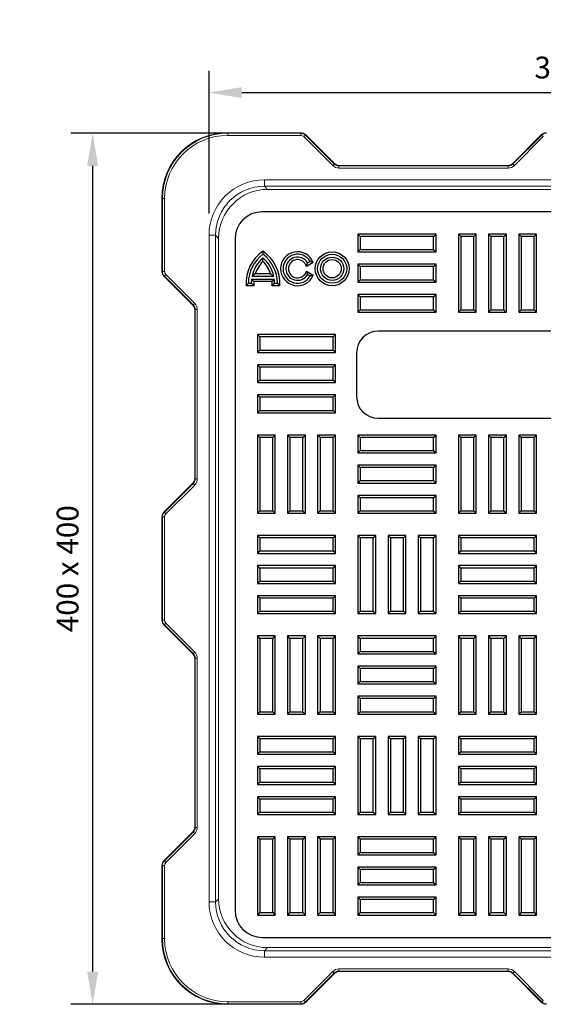
# Model space of a CAD drawing. Units: inches. Extents: x -3.7 to 52.3, y -2.8 to 68.7.
# Drawn here: x 0.4 to 24.4, y -2.8 to 42.4 of the extents above; entities that cross this region are included whole.
import ezdxf

# ---------------------------------------------------------------- set-up
doc = ezdxf.new("R2010")
doc.units = ezdxf.units.IN
doc.header["$MEASUREMENT"] = 0
doc.layers.add('DIBUIX', color=252, linetype='Continuous')
doc.layers.add('DIBUIX 1', color=7, linetype='Continuous')
doc.styles.get("Standard").update_dxf_attribs({"font": 'arial.ttf'})
doc.styles.add('Text popisu (ISO)', font='tahoma.ttf')
doc.dimstyles.new('ISO-25', dxfattribs={"dimtxt": 2.5, "dimasz": 2.5, "dimexe": 1.25, "dimexo": 0.625, "dimtad": 1, "dimtxsty": 'Standard', "dimcen": 2.5, "dimadec": 0, "dimazin": 0, "dimtfac": 1, "dimtmove": 0, "dimatfit": 3, "dimfxl": 1, "dimarcsym": 0})

# ---------------------------------------------------------------- blocks, each defined once
blk = doc.blocks.new('*D14')
at = {"layer": 'Defpoints', "color": 0, "transparency": 16777216}
for p in [(44.768, 39.017), (9.084, 32.472), (44.768, 32.484)]:
    blk.add_point(p, dxfattribs=at)
at = {"layer": 'DIBUIX', "color": 0, "lineweight": -2, "transparency": 16777216}
for p, q in [((9.084, 33.472), (9.084, 40.017)), ((44.768, 33.484), (44.768, 40.017)), ((10.584, 39.017), (43.268, 39.017))]:
    blk.add_line(p, q, dxfattribs=at)
at = {"layer": 'DIBUIX', "color": 0, "transparency": 16777216}
for points in [[(10.584, 39.267), (10.584, 38.767), (9.084, 39.017)], [(43.268, 39.267), (43.268, 38.767), (44.768, 39.017)]]:
    blk.add_solid(points, dxfattribs=at)
at = {"layer": 'DIBUIX', "color": 152, "transparency": 16777216, "insert": (26.926, 40.038), "char_height": 1, "attachment_point": 5, "style": 'Text popisu (ISO)'}
blk.add_mtext('340 x 340', dxfattribs=at)
blk = doc.blocks.new('*D15')
at = {"layer": 'Defpoints', "color": 0, "transparency": 16777216}
for p in [(10.943, 37.155), (3.746, -2.824), (11.612, -2.824)]:
    blk.add_point(p, dxfattribs=at)
at = {"layer": 'DIBUIX', "color": 0, "lineweight": -2, "transparency": 16777216}
for p, q in [((9.943, 37.155), (2.746, 37.155)), ((3.746, 35.655), (3.746, -1.324)), ((10.612, -2.824), (2.746, -2.824))]:
    blk.add_line(p, q, dxfattribs=at)
at = {"layer": 'DIBUIX', "color": 0, "transparency": 16777216}
for points in [[(3.496, 35.655), (3.996, 35.655), (3.746, 37.155)], [(3.496, -1.324), (3.996, -1.324), (3.746, -2.824)]]:
    blk.add_solid(points, dxfattribs=at)
at = {"layer": 'DIBUIX', "color": 152, "transparency": 16777216, "insert": (2.726, 17.166), "char_height": 1, "attachment_point": 5, "rotation": 90, "style": 'Text popisu (ISO)'}
blk.add_mtext('400 x 400', dxfattribs=at)

msp = doc.modelspace()

# ---------------------------------------------------------------- linework, layer by layer
at = {"layer": 'DIBUIX 1', "color": 7, "linetype": 'Continuous', "lineweight": 15}
for p, q in [((9.922, 37.176), (9.943, 37.155)), ((9.922, 37.176), (13.302, 37.176)), ((9.943, 37.155), (13.293, 37.155)), ((9.943, 37.155), (9.943, 37.055)), ((13.293, 37.055), (9.943, 37.055)), ((13.293, 37.155), (13.302, 37.176)), ((13.293, 37.155), (13.293, 37.055)), ((13.505, 37.067), (13.434, 36.997)), ((13.514, 37.088), (13.505, 37.067)), ((13.505, 37.067), (14.829, 35.743)), ((14.838, 35.764), (13.514, 37.088)), ((24.338, 37.088), (23.014, 35.764)), ((23.023, 35.743), (24.347, 37.067)), ((24.347, 37.067), (24.338, 37.088)), ((24.347, 37.067), (24.418, 36.997)), ((14.759, 35.672), (13.434, 36.997)), ((24.418, 36.997), (23.093, 35.672)), ((14.829, 35.743), (14.759, 35.672)), ((14.829, 35.743), (14.838, 35.764)), ((23.014, 35.764), (23.023, 35.743)), ((23.023, 35.743), (23.093, 35.672)), ((15.05, 35.676), (15.041, 35.655)), ((15.041, 35.655), (22.811, 35.655)), ((15.041, 35.655), (15.041, 35.555)), ((22.811, 35.555), (15.041, 35.555)), ((22.802, 35.676), (15.05, 35.676)), ((22.811, 35.655), (22.802, 35.676)), ((22.811, 35.655), (22.811, 35.555)), ((11.631, 34.719), (11.631, 35.018)), ((11.631, 35.018), (42.23, 35.018)), ((11.631, 34.719), (11.773, 34.576)), ((42.23, 34.719), (11.631, 34.719)), ((11.773, 34.576), (42.088, 34.576)), ((6.947, 34.159), (6.926, 34.18)), ((6.926, 34.18), (6.926, 30.8)), ((6.947, 34.159), (7.047, 34.159)), ((6.947, 30.809), (6.947, 34.159)), ((7.047, 34.159), (7.047, 30.809)), ((9.084, 32.472), (9.384, 32.472)), ((9.084, 1.881), (9.084, 32.472)), ((9.526, 32.329), (9.384, 32.472)), ((9.384, 32.472), (9.384, 1.881)), ((9.526, 32.329), (9.526, 2.023)), ((6.926, 30.8), (6.947, 30.809)), ((6.947, 30.809), (7.047, 30.809)), ((7.035, 30.597), (7.014, 30.588)), ((8.338, 29.264), (7.014, 30.588)), ((7.035, 30.597), (7.106, 30.668)), ((8.359, 29.273), (7.035, 30.597)), ((7.106, 30.668), (8.43, 29.343)), ((8.338, 29.264), (8.359, 29.273)), ((8.359, 29.273), (8.43, 29.343)), ((8.447, 29.061), (8.426, 29.052)), ((8.426, 21.3), (8.426, 29.052)), ((8.447, 29.061), (8.547, 29.061)), ((8.447, 21.292), (8.447, 29.061)), ((8.547, 29.061), (8.547, 21.292)), ((8.426, 21.3), (8.447, 21.292)), ((8.447, 21.292), (8.547, 21.292)), ((7.014, 19.764), (8.338, 21.088)), ((7.035, 19.755), (8.359, 21.08)), ((8.43, 21.009), (7.106, 19.685)), ((8.359, 21.08), (8.338, 21.088)), ((8.359, 21.08), (8.43, 21.009)), ((6.947, 19.543), (6.926, 19.552)), ((6.926, 19.552), (6.926, 14.8)), ((6.947, 19.543), (7.047, 19.543)), ((6.947, 14.809), (6.947, 19.543)), ((7.014, 19.764), (7.035, 19.755)), ((7.035, 19.755), (7.106, 19.685)), ((7.047, 19.543), (7.047, 14.809)), ((6.926, 14.8), (6.947, 14.809)), ((6.947, 14.809), (7.047, 14.809)), ((7.035, 14.597), (7.014, 14.588)), ((7.014, 14.588), (8.338, 13.264)), ((7.035, 14.597), (7.106, 14.668)), ((8.359, 13.273), (7.035, 14.597)), ((7.106, 14.668), (8.43, 13.343)), ((8.338, 13.264), (8.359, 13.273)), ((8.359, 13.273), (8.43, 13.343)), ((8.447, 13.061), (8.426, 13.052)), ((8.426, 13.052), (8.426, 5.3)), ((8.447, 13.061), (8.547, 13.061)), ((8.447, 5.292), (8.447, 13.061)), ((8.547, 13.061), (8.547, 5.292)), ((8.338, 5.088), (7.014, 3.764)), ((7.035, 3.755), (8.359, 5.08)), ((8.43, 5.009), (7.106, 3.685)), ((8.359, 5.08), (8.338, 5.088)), ((8.359, 5.08), (8.43, 5.009)), ((8.426, 5.3), (8.447, 5.292)), ((8.447, 5.292), (8.547, 5.292)), ((7.014, 3.764), (7.035, 3.755)), ((7.035, 3.755), (7.106, 3.685)), ((6.947, 3.543), (6.926, 3.552)), ((6.926, 0.172), (6.926, 3.552)), ((6.947, 3.543), (7.047, 3.543)), ((6.947, 0.193), (6.947, 3.543)), ((7.047, 3.543), (7.047, 0.193)), ((9.084, 1.881), (9.384, 1.881)), ((9.384, 1.881), (9.526, 2.023)), ((6.926, 0.172), (6.947, 0.193)), ((7.047, 0.193), (6.947, 0.193)), ((11.773, -0.224), (11.631, -0.366)), ((11.631, -0.366), (42.221, -0.366)), ((11.631, -0.666), (11.631, -0.366)), ((11.773, -0.224), (42.079, -0.224)), ((42.221, -0.666), (11.631, -0.666)), ((13.434, -2.644), (14.759, -1.32)), ((14.759, -1.32), (14.829, -1.39)), ((15.041, -1.203), (22.811, -1.203)), ((15.041, -1.203), (15.041, -1.303)), ((22.811, -1.303), (15.041, -1.303)), ((15.041, -1.303), (15.05, -1.324)), ((22.802, -1.324), (15.05, -1.324)), ((22.802, -1.324), (22.811, -1.303)), ((22.811, -1.203), (22.811, -1.303)), ((23.093, -1.32), (23.023, -1.39)), ((23.093, -1.32), (24.418, -2.644)), ((14.829, -1.39), (13.505, -2.715)), ((14.838, -1.412), (13.514, -2.736)), ((14.838, -1.412), (14.829, -1.39)), ((23.023, -1.39), (23.014, -1.412)), ((24.338, -2.736), (23.014, -1.412)), ((24.347, -2.715), (23.023, -1.39)), ((9.943, -2.703), (13.293, -2.703)), ((9.943, -2.703), (9.943, -2.803)), ((13.293, -2.703), (13.293, -2.803)), ((13.434, -2.644), (13.505, -2.715)), ((24.418, -2.644), (24.347, -2.715)), ((9.943, -2.803), (9.922, -2.824)), ((9.922, -2.824), (13.302, -2.824)), ((13.293, -2.803), (9.943, -2.803)), ((13.302, -2.824), (13.293, -2.803)), ((13.505, -2.715), (13.514, -2.736)), ((24.338, -2.736), (24.347, -2.715))]:
    msp.add_line(p, q, dxfattribs=at)
at = {"layer": 'DIBUIX 1', "color": 8, "linetype": 'Continuous'}
for p, q in [((42.376, 33.548), (11.526, 33.548)), ((10.276, 32.298), (10.276, 1.498)), ((16.021, 32.413), (15.912, 32.523)), ((19.498, 32.523), (15.912, 32.523)), ((15.912, 32.523), (15.912, 31.703)), ((19.388, 32.413), (16.021, 32.413)), ((16.021, 32.413), (16.021, 31.813)), ((19.388, 32.413), (19.498, 32.523)), ((19.388, 31.813), (19.388, 32.413)), ((19.498, 31.703), (19.498, 32.523)), ((20.632, 32.413), (20.522, 32.523)), ((21.342, 32.523), (20.522, 32.523)), ((20.522, 32.523), (20.522, 28.937)), ((21.232, 32.413), (20.632, 32.413)), ((20.632, 32.413), (20.632, 29.047)), ((21.232, 32.413), (21.342, 32.523)), ((21.232, 29.047), (21.232, 32.413)), ((21.342, 28.937), (21.342, 32.523)), ((22.015, 32.413), (21.905, 32.523)), ((22.725, 32.523), (21.905, 32.523)), ((21.905, 32.523), (21.905, 28.937)), ((22.615, 32.413), (22.015, 32.413)), ((22.015, 32.413), (22.015, 29.047)), ((22.615, 32.413), (22.725, 32.523)), ((22.615, 29.047), (22.615, 32.413)), ((22.725, 28.937), (22.725, 32.523)), ((23.398, 32.413), (23.289, 32.523)), ((24.108, 32.523), (23.289, 32.523)), ((23.289, 32.523), (23.289, 28.937)), ((23.999, 32.413), (23.398, 32.413)), ((23.398, 32.413), (23.398, 29.047)), ((23.999, 32.413), (24.108, 32.523)), ((23.999, 29.047), (23.999, 32.413)), ((24.108, 28.937), (24.108, 32.523)), ((16.021, 31.813), (15.912, 31.703)), ((15.912, 31.703), (19.498, 31.703)), ((16.021, 31.813), (19.388, 31.813)), ((19.388, 31.813), (19.498, 31.703)), ((13.868, 31.223), (13.552, 31.04)), ((13.607, 31.201), (13.722, 31.268)), ((13.552, 30.83), (13.868, 30.647)), ((16.021, 31.03), (15.912, 31.14)), ((19.498, 31.14), (15.912, 31.14)), ((15.912, 31.14), (15.912, 30.32)), ((19.388, 31.03), (16.021, 31.03)), ((16.021, 31.03), (16.021, 30.43)), ((19.388, 31.03), (19.498, 31.14)), ((19.388, 30.43), (19.388, 31.03)), ((19.498, 30.32), (19.498, 31.14)), ((11.036, 30.455), (12.078, 30.455)), ((11.058, 30.589), (12.056, 30.589)), ((11.975, 30.343), (11.139, 30.343)), ((11.91, 30.701), (11.204, 30.701)), ((13.722, 30.602), (13.607, 30.669)), ((16.021, 30.43), (15.912, 30.32)), ((15.912, 30.32), (19.498, 30.32)), ((16.021, 30.43), (19.388, 30.43)), ((19.388, 30.43), (19.498, 30.32)), ((11.141, 30.157), (10.782, 30.157)), ((10.891, 30.269), (11.024, 30.269)), ((12.332, 30.157), (11.973, 30.157)), ((12.09, 30.269), (12.223, 30.269)), ((16.021, 29.647), (15.912, 29.757)), ((19.498, 29.757), (15.912, 29.757)), ((15.912, 29.757), (15.912, 28.937)), ((19.388, 29.647), (16.021, 29.647)), ((16.021, 29.647), (16.021, 29.047)), ((19.388, 29.647), (19.498, 29.757)), ((19.388, 29.047), (19.388, 29.647)), ((19.498, 28.937), (19.498, 29.757)), ((16.021, 29.047), (15.912, 28.937)), ((15.912, 28.937), (19.498, 28.937)), ((16.021, 29.047), (19.388, 29.047)), ((19.388, 29.047), (19.498, 28.937)), ((20.632, 29.047), (20.522, 28.937)), ((20.522, 28.937), (21.342, 28.937)), ((20.632, 29.047), (21.232, 29.047)), ((21.232, 29.047), (21.342, 28.937)), ((22.015, 29.047), (21.905, 28.937)), ((21.905, 28.937), (22.725, 28.937)), ((22.015, 29.047), (22.615, 29.047)), ((22.615, 29.047), (22.725, 28.937)), ((23.398, 29.047), (23.289, 28.937)), ((23.289, 28.937), (24.108, 28.937)), ((23.398, 29.047), (23.999, 29.047)), ((23.999, 29.047), (24.108, 28.937)), ((37.003, 28.07), (16.852, 28.07)), ((11.411, 27.803), (11.301, 27.912)), ((14.887, 27.912), (11.301, 27.912)), ((11.301, 27.912), (11.301, 27.093)), ((14.777, 27.803), (11.411, 27.803)), ((11.411, 27.803), (11.411, 27.203)), ((14.777, 27.803), (14.887, 27.912)), ((14.777, 27.203), (14.777, 27.803)), ((14.887, 27.093), (14.887, 27.912)), ((11.411, 27.203), (11.301, 27.093)), ((11.411, 27.203), (14.777, 27.203)), ((14.777, 27.203), (14.887, 27.093)), ((11.301, 27.093), (14.887, 27.093)), ((15.852, 27.07), (15.852, 25.07)), ((11.411, 26.419), (11.301, 26.529)), ((14.887, 26.529), (11.301, 26.529)), ((11.301, 26.529), (11.301, 25.709)), ((14.777, 26.419), (11.411, 26.419)), ((11.411, 26.419), (11.411, 25.819)), ((14.777, 26.419), (14.887, 26.529)), ((14.777, 25.819), (14.777, 26.419)), ((14.887, 25.709), (14.887, 26.529)), ((11.411, 25.819), (11.301, 25.709)), ((11.411, 25.819), (14.777, 25.819)), ((14.777, 25.819), (14.887, 25.709)), ((11.301, 25.709), (14.887, 25.709)), ((11.411, 25.036), (11.301, 25.146)), ((14.887, 25.146), (11.301, 25.146)), ((11.301, 25.146), (11.301, 24.326)), ((14.777, 25.036), (11.411, 25.036)), ((11.411, 25.036), (11.411, 24.436)), ((14.777, 25.036), (14.887, 25.146)), ((14.777, 24.436), (14.777, 25.036)), ((14.887, 24.326), (14.887, 25.146)), ((11.411, 24.436), (11.301, 24.326)), ((11.411, 24.436), (14.777, 24.436)), ((14.777, 24.436), (14.887, 24.326)), ((11.301, 24.326), (14.887, 24.326)), ((16.852, 24.07), (37.003, 24.07)), ((11.411, 23.192), (11.301, 23.302)), ((12.121, 23.302), (11.301, 23.302)), ((11.301, 23.302), (11.301, 19.716)), ((12.011, 23.192), (11.411, 23.192)), ((11.411, 23.192), (11.411, 19.825)), ((12.011, 23.192), (12.121, 23.302)), ((12.011, 19.825), (12.011, 23.192)), ((12.121, 19.716), (12.121, 23.302)), ((12.794, 23.192), (12.684, 23.302)), ((13.504, 23.302), (12.684, 23.302)), ((12.684, 23.302), (12.684, 19.716)), ((13.394, 23.192), (12.794, 23.192)), ((12.794, 23.192), (12.794, 19.825)), ((13.394, 23.192), (13.504, 23.302)), ((13.394, 19.825), (13.394, 23.192)), ((13.504, 19.716), (13.504, 23.302)), ((14.177, 23.192), (14.067, 23.302)), ((14.887, 23.302), (14.067, 23.302)), ((14.067, 23.302), (14.067, 19.716)), ((14.777, 23.192), (14.177, 23.192)), ((14.177, 23.192), (14.177, 19.825)), ((14.777, 23.192), (14.887, 23.302)), ((14.777, 19.825), (14.777, 23.192)), ((14.887, 19.716), (14.887, 23.302)), ((16.021, 23.192), (15.912, 23.302)), ((19.498, 23.302), (15.912, 23.302)), ((15.912, 23.302), (15.912, 22.482)), ((19.388, 23.192), (16.021, 23.192)), ((16.021, 23.192), (16.021, 22.592)), ((19.388, 23.192), (19.498, 23.302)), ((19.388, 22.592), (19.388, 23.192)), ((19.498, 22.482), (19.498, 23.302)), ((20.632, 23.192), (20.522, 23.302)), ((21.342, 23.302), (20.522, 23.302)), ((20.522, 23.302), (20.522, 19.716)), ((21.232, 23.192), (20.632, 23.192)), ((20.632, 23.192), (20.632, 19.825)), ((21.232, 23.192), (21.342, 23.302)), ((21.232, 19.825), (21.232, 23.192)), ((21.342, 19.716), (21.342, 23.302)), ((22.015, 23.192), (21.905, 23.302)), ((22.725, 23.302), (21.905, 23.302)), ((21.905, 23.302), (21.905, 19.716)), ((22.615, 23.192), (22.015, 23.192)), ((22.015, 23.192), (22.015, 19.825)), ((22.615, 23.192), (22.725, 23.302)), ((22.615, 19.825), (22.615, 23.192)), ((22.725, 19.716), (22.725, 23.302)), ((23.398, 23.192), (23.289, 23.302)), ((24.108, 23.302), (23.289, 23.302)), ((23.289, 23.302), (23.289, 19.716)), ((23.999, 23.192), (23.398, 23.192)), ((23.398, 23.192), (23.398, 19.825)), ((23.999, 23.192), (24.108, 23.302)), ((23.999, 19.825), (23.999, 23.192)), ((24.108, 19.716), (24.108, 23.302)), ((16.021, 22.592), (15.912, 22.482)), ((15.912, 22.482), (19.498, 22.482)), ((16.021, 22.592), (19.388, 22.592)), ((19.388, 22.592), (19.498, 22.482)), ((16.021, 21.809), (15.912, 21.918)), ((19.498, 21.918), (15.912, 21.918)), ((15.912, 21.918), (15.912, 21.099)), ((19.388, 21.809), (16.021, 21.809)), ((16.021, 21.809), (16.021, 21.209)), ((19.388, 21.809), (19.498, 21.918)), ((19.388, 21.209), (19.388, 21.809)), ((19.498, 21.099), (19.498, 21.918)), ((16.021, 21.209), (15.912, 21.099)), ((15.912, 21.099), (19.498, 21.099)), ((16.021, 21.209), (19.388, 21.209)), ((19.388, 21.209), (19.498, 21.099)), ((16.021, 20.425), (15.912, 20.535)), ((19.498, 20.535), (15.912, 20.535)), ((15.912, 20.535), (15.912, 19.716)), ((19.388, 20.425), (16.021, 20.425)), ((16.021, 20.425), (16.021, 19.825)), ((19.388, 20.425), (19.498, 20.535)), ((19.388, 19.825), (19.388, 20.425)), ((19.498, 19.716), (19.498, 20.535)), ((11.411, 19.825), (11.301, 19.716)), ((11.301, 19.716), (12.121, 19.716)), ((11.411, 19.825), (12.011, 19.825)), ((12.011, 19.825), (12.121, 19.716)), ((12.794, 19.825), (12.684, 19.716)), ((12.684, 19.716), (13.504, 19.716)), ((12.794, 19.825), (13.394, 19.825)), ((13.394, 19.825), (13.504, 19.716)), ((14.177, 19.825), (14.067, 19.716)), ((14.067, 19.716), (14.887, 19.716)), ((14.177, 19.825), (14.777, 19.825)), ((14.777, 19.825), (14.887, 19.716)), ((16.021, 19.825), (15.912, 19.716)), ((15.912, 19.716), (19.498, 19.716)), ((16.021, 19.825), (19.388, 19.825)), ((19.388, 19.825), (19.498, 19.716)), ((20.632, 19.825), (20.522, 19.716)), ((20.522, 19.716), (21.342, 19.716)), ((20.632, 19.825), (21.232, 19.825)), ((21.232, 19.825), (21.342, 19.716)), ((22.015, 19.825), (21.905, 19.716)), ((21.905, 19.716), (22.725, 19.716)), ((22.015, 19.825), (22.615, 19.825)), ((22.615, 19.825), (22.725, 19.716)), ((23.398, 19.825), (23.289, 19.716)), ((23.289, 19.716), (24.108, 19.716)), ((23.398, 19.825), (23.999, 19.825)), ((23.999, 19.825), (24.108, 19.716)), ((11.411, 18.581), (11.301, 18.691)), ((14.887, 18.691), (11.301, 18.691)), ((11.301, 18.691), (11.301, 17.871)), ((14.777, 18.581), (11.411, 18.581)), ((11.411, 18.581), (11.411, 17.981)), ((14.777, 18.581), (14.887, 18.691)), ((14.777, 17.981), (14.777, 18.581)), ((14.887, 17.871), (14.887, 18.691)), ((16.021, 18.581), (15.912, 18.691)), ((16.731, 18.691), (15.912, 18.691)), ((15.912, 18.691), (15.912, 15.105)), ((16.621, 18.581), (16.021, 18.581)), ((16.021, 18.581), (16.021, 15.215)), ((16.621, 18.581), (16.731, 18.691)), ((16.621, 15.215), (16.621, 18.581)), ((16.731, 15.105), (16.731, 18.691)), ((17.405, 18.581), (17.295, 18.691)), ((18.114, 18.691), (17.295, 18.691)), ((17.295, 18.691), (17.295, 15.105)), ((18.005, 18.581), (17.405, 18.581)), ((17.405, 18.581), (17.405, 15.215)), ((18.005, 18.581), (18.114, 18.691)), ((18.005, 15.215), (18.005, 18.581)), ((18.114, 15.105), (18.114, 18.691)), ((18.788, 18.581), (18.678, 18.691)), ((19.498, 18.691), (18.678, 18.691)), ((18.678, 18.691), (18.678, 15.105)), ((19.388, 18.581), (18.788, 18.581)), ((18.788, 18.581), (18.788, 15.215)), ((19.388, 18.581), (19.498, 18.691)), ((19.388, 15.215), (19.388, 18.581)), ((19.498, 15.105), (19.498, 18.691)), ((20.632, 18.581), (20.522, 18.691)), ((24.108, 18.691), (20.522, 18.691)), ((20.522, 18.691), (20.522, 17.871)), ((23.999, 18.581), (20.632, 18.581)), ((20.632, 18.581), (20.632, 17.981)), ((23.999, 18.581), (24.108, 18.691)), ((23.999, 17.981), (23.999, 18.581)), ((24.108, 17.871), (24.108, 18.691)), ((11.411, 17.981), (11.301, 17.871)), ((11.301, 17.871), (14.887, 17.871)), ((11.411, 17.981), (14.777, 17.981)), ((14.777, 17.981), (14.887, 17.871)), ((20.632, 17.981), (20.522, 17.871)), ((20.522, 17.871), (24.108, 17.871)), ((20.632, 17.981), (23.999, 17.981)), ((23.999, 17.981), (24.108, 17.871)), ((11.411, 17.198), (11.301, 17.308)), ((14.887, 17.308), (11.301, 17.308)), ((11.301, 17.308), (11.301, 16.488)), ((14.777, 17.198), (11.411, 17.198)), ((11.411, 17.198), (11.411, 16.598)), ((14.777, 17.198), (14.887, 17.308)), ((14.777, 16.598), (14.777, 17.198)), ((14.887, 16.488), (14.887, 17.308)), ((20.632, 17.198), (20.522, 17.308)), ((24.108, 17.308), (20.522, 17.308)), ((20.522, 17.308), (20.522, 16.488)), ((23.999, 17.198), (20.632, 17.198)), ((20.632, 17.198), (20.632, 16.598)), ((23.999, 17.198), (24.108, 17.308)), ((23.999, 16.598), (23.999, 17.198)), ((24.108, 16.488), (24.108, 17.308)), ((11.411, 16.598), (11.301, 16.488)), ((11.301, 16.488), (14.887, 16.488)), ((11.411, 16.598), (14.777, 16.598)), ((14.777, 16.598), (14.887, 16.488)), ((20.632, 16.598), (20.522, 16.488)), ((20.522, 16.488), (24.108, 16.488)), ((20.632, 16.598), (23.999, 16.598)), ((23.999, 16.598), (24.108, 16.488)), ((11.411, 15.815), (11.301, 15.925)), ((14.887, 15.925), (11.301, 15.925)), ((11.301, 15.925), (11.301, 15.105)), ((14.777, 15.815), (14.887, 15.925)), ((14.887, 15.105), (14.887, 15.925)), ((20.632, 15.815), (20.522, 15.925)), ((24.108, 15.925), (20.522, 15.925)), ((20.522, 15.925), (20.522, 15.105)), ((23.999, 15.815), (24.108, 15.925)), ((24.108, 15.105), (24.108, 15.925)), ((14.777, 15.815), (11.411, 15.815)), ((11.411, 15.815), (11.411, 15.215)), ((14.777, 15.215), (14.777, 15.815)), ((23.999, 15.815), (20.632, 15.815)), ((20.632, 15.815), (20.632, 15.215)), ((23.999, 15.215), (23.999, 15.815)), ((11.411, 15.215), (11.301, 15.105)), ((11.301, 15.105), (14.887, 15.105)), ((11.411, 15.215), (14.777, 15.215)), ((14.777, 15.215), (14.887, 15.105)), ((16.021, 15.215), (15.912, 15.105)), ((15.912, 15.105), (16.731, 15.105)), ((16.021, 15.215), (16.621, 15.215)), ((16.621, 15.215), (16.731, 15.105)), ((17.405, 15.215), (17.295, 15.105)), ((17.295, 15.105), (18.114, 15.105)), ((17.405, 15.215), (18.005, 15.215)), ((18.005, 15.215), (18.114, 15.105)), ((18.788, 15.215), (18.678, 15.105)), ((18.678, 15.105), (19.498, 15.105)), ((18.788, 15.215), (19.388, 15.215)), ((19.388, 15.215), (19.498, 15.105)), ((20.632, 15.215), (20.522, 15.105)), ((20.522, 15.105), (24.108, 15.105)), ((20.632, 15.215), (23.999, 15.215)), ((23.999, 15.215), (24.108, 15.105)), ((11.411, 13.97), (11.301, 14.08)), ((12.121, 14.08), (11.301, 14.08)), ((11.301, 14.08), (11.301, 10.494)), ((12.011, 13.97), (12.121, 14.08)), ((12.121, 10.494), (12.121, 14.08)), ((12.794, 13.97), (12.684, 14.08)), ((13.504, 14.08), (12.684, 14.08)), ((12.684, 14.08), (12.684, 10.494)), ((13.394, 13.97), (13.504, 14.08)), ((13.504, 10.494), (13.504, 14.08)), ((14.177, 13.97), (14.067, 14.08)), ((14.887, 14.08), (14.067, 14.08)), ((14.067, 14.08), (14.067, 10.494)), ((14.777, 13.97), (14.887, 14.08)), ((14.887, 10.494), (14.887, 14.08)), ((16.021, 13.97), (15.912, 14.08)), ((19.498, 14.08), (15.912, 14.08)), ((15.912, 14.08), (15.912, 13.261)), ((19.388, 13.97), (19.498, 14.08)), ((19.498, 13.261), (19.498, 14.08)), ((20.632, 13.97), (20.522, 14.08)), ((21.342, 14.08), (20.522, 14.08)), ((20.522, 14.08), (20.522, 10.494)), ((21.232, 13.97), (21.342, 14.08)), ((21.342, 10.494), (21.342, 14.08)), ((22.015, 13.97), (21.905, 14.08)), ((22.725, 14.08), (21.905, 14.08)), ((21.905, 14.08), (21.905, 10.494)), ((22.615, 13.97), (22.725, 14.08)), ((22.725, 10.494), (22.725, 14.08)), ((23.398, 13.97), (23.289, 14.08)), ((24.108, 14.08), (23.289, 14.08)), ((23.289, 14.08), (23.289, 10.494)), ((23.999, 13.97), (24.108, 14.08)), ((24.108, 10.494), (24.108, 14.08)), ((12.011, 13.97), (11.411, 13.97)), ((11.411, 13.97), (11.411, 10.604)), ((12.011, 10.604), (12.011, 13.97)), ((13.394, 13.97), (12.794, 13.97)), ((12.794, 13.97), (12.794, 10.604)), ((13.394, 10.604), (13.394, 13.97)), ((14.777, 13.97), (14.177, 13.97)), ((14.177, 13.97), (14.177, 10.604)), ((14.777, 10.604), (14.777, 13.97)), ((19.388, 13.97), (16.021, 13.97)), ((16.021, 13.97), (16.021, 13.37)), ((19.388, 13.37), (19.388, 13.97)), ((21.232, 13.97), (20.632, 13.97)), ((20.632, 13.97), (20.632, 10.604)), ((21.232, 10.604), (21.232, 13.97)), ((22.615, 13.97), (22.015, 13.97)), ((22.015, 13.97), (22.015, 10.604)), ((22.615, 10.604), (22.615, 13.97)), ((23.999, 13.97), (23.398, 13.97)), ((23.398, 13.97), (23.398, 10.604)), ((23.999, 10.604), (23.999, 13.97)), ((16.021, 13.37), (15.912, 13.261)), ((15.912, 13.261), (19.498, 13.261)), ((16.021, 13.37), (19.388, 13.37)), ((19.388, 13.37), (19.498, 13.261)), ((16.021, 12.587), (15.912, 12.697)), ((19.498, 12.697), (15.912, 12.697)), ((15.912, 12.697), (15.912, 11.877)), ((19.388, 12.587), (19.498, 12.697)), ((19.498, 11.877), (19.498, 12.697)), ((19.388, 12.587), (16.021, 12.587)), ((16.021, 12.587), (16.021, 11.987)), ((19.388, 11.987), (19.388, 12.587)), ((16.021, 11.987), (15.912, 11.877)), ((15.912, 11.877), (19.498, 11.877)), ((16.021, 11.987), (19.388, 11.987)), ((19.388, 11.987), (19.498, 11.877)), ((16.021, 11.204), (15.912, 11.314)), ((19.498, 11.314), (15.912, 11.314)), ((15.912, 11.314), (15.912, 10.494)), ((19.388, 11.204), (19.498, 11.314)), ((19.498, 10.494), (19.498, 11.314)), ((19.388, 11.204), (16.021, 11.204)), ((16.021, 11.204), (16.021, 10.604)), ((19.388, 10.604), (19.388, 11.204)), ((11.411, 10.604), (11.301, 10.494)), ((11.301, 10.494), (12.121, 10.494)), ((11.411, 10.604), (12.011, 10.604)), ((12.011, 10.604), (12.121, 10.494)), ((12.794, 10.604), (12.684, 10.494)), ((12.684, 10.494), (13.504, 10.494)), ((12.794, 10.604), (13.394, 10.604)), ((13.394, 10.604), (13.504, 10.494)), ((14.177, 10.604), (14.067, 10.494)), ((14.067, 10.494), (14.887, 10.494)), ((14.177, 10.604), (14.777, 10.604)), ((14.777, 10.604), (14.887, 10.494)), ((16.021, 10.604), (15.912, 10.494)), ((15.912, 10.494), (19.498, 10.494)), ((16.021, 10.604), (19.388, 10.604)), ((19.388, 10.604), (19.498, 10.494)), ((20.632, 10.604), (20.522, 10.494)), ((20.522, 10.494), (21.342, 10.494)), ((20.632, 10.604), (21.232, 10.604)), ((21.232, 10.604), (21.342, 10.494)), ((22.015, 10.604), (21.905, 10.494)), ((21.905, 10.494), (22.725, 10.494)), ((22.015, 10.604), (22.615, 10.604)), ((22.615, 10.604), (22.725, 10.494)), ((23.398, 10.604), (23.289, 10.494)), ((23.289, 10.494), (24.108, 10.494)), ((23.398, 10.604), (23.999, 10.604)), ((23.999, 10.604), (24.108, 10.494)), ((11.411, 9.36), (11.301, 9.47)), ((14.887, 9.47), (11.301, 9.47)), ((11.301, 9.47), (11.301, 8.65)), ((14.777, 9.36), (11.411, 9.36)), ((11.411, 9.36), (11.411, 8.76)), ((14.777, 9.36), (14.887, 9.47)), ((14.777, 8.76), (14.777, 9.36)), ((14.887, 8.65), (14.887, 9.47)), ((16.021, 9.36), (15.912, 9.47)), ((16.731, 9.47), (15.912, 9.47)), ((15.912, 9.47), (15.912, 5.883)), ((16.621, 9.36), (16.021, 9.36)), ((16.021, 9.36), (16.021, 5.993)), ((16.621, 9.36), (16.731, 9.47)), ((16.621, 5.993), (16.621, 9.36)), ((16.731, 5.883), (16.731, 9.47)), ((17.405, 9.36), (17.295, 9.47)), ((18.114, 9.47), (17.295, 9.47)), ((17.295, 9.47), (17.295, 5.883)), ((18.005, 9.36), (17.405, 9.36)), ((17.405, 9.36), (17.405, 5.993)), ((18.005, 9.36), (18.114, 9.47)), ((18.005, 5.993), (18.005, 9.36)), ((18.114, 5.883), (18.114, 9.47)), ((18.788, 9.36), (18.678, 9.47)), ((19.498, 9.47), (18.678, 9.47)), ((18.678, 9.47), (18.678, 5.883)), ((19.388, 9.36), (18.788, 9.36)), ((18.788, 9.36), (18.788, 5.993)), ((19.388, 9.36), (19.498, 9.47)), ((19.388, 5.993), (19.388, 9.36)), ((19.498, 5.883), (19.498, 9.47)), ((20.632, 9.36), (20.522, 9.47)), ((24.108, 9.47), (20.522, 9.47)), ((20.522, 9.47), (20.522, 8.65)), ((23.999, 9.36), (20.632, 9.36)), ((20.632, 9.36), (20.632, 8.76)), ((23.999, 9.36), (24.108, 9.47)), ((23.999, 8.76), (23.999, 9.36)), ((24.108, 8.65), (24.108, 9.47)), ((11.411, 8.76), (11.301, 8.65)), ((11.301, 8.65), (14.887, 8.65)), ((11.411, 8.76), (14.777, 8.76)), ((14.777, 8.76), (14.887, 8.65)), ((20.632, 8.76), (20.522, 8.65)), ((20.522, 8.65), (24.108, 8.65)), ((20.632, 8.76), (23.999, 8.76)), ((23.999, 8.76), (24.108, 8.65)), ((11.411, 7.977), (11.301, 8.086)), ((14.887, 8.086), (11.301, 8.086)), ((11.301, 8.086), (11.301, 7.267)), ((14.777, 7.977), (11.411, 7.977)), ((11.411, 7.977), (11.411, 7.376)), ((14.777, 7.977), (14.887, 8.086)), ((14.777, 7.376), (14.777, 7.977)), ((14.887, 7.267), (14.887, 8.086)), ((20.632, 7.977), (20.522, 8.086)), ((24.108, 8.086), (20.522, 8.086)), ((20.522, 8.086), (20.522, 7.267)), ((23.999, 7.977), (20.632, 7.977)), ((20.632, 7.977), (20.632, 7.376)), ((23.999, 7.977), (24.108, 8.086)), ((23.999, 7.376), (23.999, 7.977)), ((24.108, 7.267), (24.108, 8.086)), ((11.411, 7.376), (11.301, 7.267)), ((11.301, 7.267), (14.887, 7.267)), ((11.411, 7.376), (14.777, 7.376)), ((14.777, 7.376), (14.887, 7.267)), ((20.632, 7.376), (20.522, 7.267)), ((20.522, 7.267), (24.108, 7.267)), ((20.632, 7.376), (23.999, 7.376)), ((23.999, 7.376), (24.108, 7.267)), ((11.411, 6.593), (11.301, 6.703)), ((14.887, 6.703), (11.301, 6.703)), ((11.301, 6.703), (11.301, 5.883)), ((14.777, 6.593), (11.411, 6.593)), ((11.411, 6.593), (11.411, 5.993)), ((14.777, 6.593), (14.887, 6.703)), ((14.777, 5.993), (14.777, 6.593)), ((14.887, 5.883), (14.887, 6.703)), ((20.632, 6.593), (20.522, 6.703)), ((24.108, 6.703), (20.522, 6.703)), ((20.522, 6.703), (20.522, 5.883)), ((23.999, 6.593), (20.632, 6.593)), ((20.632, 6.593), (20.632, 5.993)), ((23.999, 6.593), (24.108, 6.703)), ((23.999, 5.993), (23.999, 6.593)), ((24.108, 5.883), (24.108, 6.703)), ((11.411, 5.993), (11.301, 5.883)), ((11.301, 5.883), (14.887, 5.883)), ((11.411, 5.993), (14.777, 5.993)), ((14.777, 5.993), (14.887, 5.883)), ((16.021, 5.993), (15.912, 5.883)), ((15.912, 5.883), (16.731, 5.883)), ((16.021, 5.993), (16.621, 5.993)), ((16.621, 5.993), (16.731, 5.883)), ((17.405, 5.993), (17.295, 5.883)), ((17.295, 5.883), (18.114, 5.883)), ((17.405, 5.993), (18.005, 5.993)), ((18.005, 5.993), (18.114, 5.883)), ((18.788, 5.993), (18.678, 5.883)), ((18.678, 5.883), (19.498, 5.883)), ((18.788, 5.993), (19.388, 5.993)), ((19.388, 5.993), (19.498, 5.883)), ((20.632, 5.993), (20.522, 5.883)), ((20.522, 5.883), (24.108, 5.883)), ((20.632, 5.993), (23.999, 5.993)), ((23.999, 5.993), (24.108, 5.883)), ((11.411, 4.749), (11.301, 4.859)), ((12.121, 4.859), (11.301, 4.859)), ((11.301, 4.859), (11.301, 1.273)), ((12.011, 4.749), (11.411, 4.749)), ((11.411, 4.749), (11.411, 1.383)), ((12.011, 4.749), (12.121, 4.859)), ((12.011, 1.383), (12.011, 4.749)), ((12.121, 1.273), (12.121, 4.859)), ((12.794, 4.749), (12.684, 4.859)), ((13.504, 4.859), (12.684, 4.859)), ((12.684, 4.859), (12.684, 1.273)), ((13.394, 4.749), (12.794, 4.749)), ((12.794, 4.749), (12.794, 1.383)), ((13.394, 4.749), (13.504, 4.859)), ((13.394, 1.383), (13.394, 4.749)), ((13.504, 1.273), (13.504, 4.859)), ((14.177, 4.749), (14.067, 4.859)), ((14.887, 4.859), (14.067, 4.859)), ((14.067, 4.859), (14.067, 1.273)), ((14.777, 4.749), (14.177, 4.749)), ((14.177, 4.749), (14.177, 1.383)), ((14.777, 4.749), (14.887, 4.859)), ((14.777, 1.383), (14.777, 4.749)), ((14.887, 1.273), (14.887, 4.859)), ((16.021, 4.749), (15.912, 4.859)), ((19.498, 4.859), (15.912, 4.859)), ((15.912, 4.859), (15.912, 4.039)), ((19.388, 4.749), (16.021, 4.749)), ((16.021, 4.749), (16.021, 4.149)), ((19.388, 4.749), (19.498, 4.859)), ((19.388, 4.149), (19.388, 4.749)), ((19.498, 4.039), (19.498, 4.859)), ((20.632, 4.749), (20.522, 4.859)), ((21.342, 4.859), (20.522, 4.859)), ((20.522, 4.859), (20.522, 1.273)), ((21.232, 4.749), (20.632, 4.749)), ((20.632, 4.749), (20.632, 1.383)), ((21.232, 4.749), (21.342, 4.859)), ((21.232, 1.383), (21.232, 4.749)), ((21.342, 1.273), (21.342, 4.859)), ((22.015, 4.749), (21.905, 4.859)), ((22.725, 4.859), (21.905, 4.859)), ((21.905, 4.859), (21.905, 1.273)), ((22.615, 4.749), (22.015, 4.749)), ((22.015, 4.749), (22.015, 1.383)), ((22.615, 4.749), (22.725, 4.859)), ((22.615, 1.383), (22.615, 4.749)), ((22.725, 1.273), (22.725, 4.859)), ((23.398, 4.749), (23.289, 4.859)), ((24.108, 4.859), (23.289, 4.859)), ((23.289, 4.859), (23.289, 1.273)), ((23.999, 4.749), (23.398, 4.749)), ((23.398, 4.749), (23.398, 1.383)), ((23.999, 4.749), (24.108, 4.859)), ((23.999, 1.383), (23.999, 4.749)), ((24.108, 1.273), (24.108, 4.859)), ((16.021, 4.149), (15.912, 4.039)), ((16.021, 4.149), (19.388, 4.149)), ((19.388, 4.149), (19.498, 4.039)), ((15.912, 4.039), (19.498, 4.039)), ((16.021, 3.366), (15.912, 3.476)), ((19.498, 3.476), (15.912, 3.476)), ((15.912, 3.476), (15.912, 2.656)), ((19.388, 3.366), (16.021, 3.366)), ((16.021, 3.366), (16.021, 2.766)), ((19.388, 3.366), (19.498, 3.476)), ((19.388, 2.766), (19.388, 3.366)), ((19.498, 2.656), (19.498, 3.476)), ((16.021, 2.766), (15.912, 2.656)), ((16.021, 2.766), (19.388, 2.766)), ((19.388, 2.766), (19.498, 2.656)), ((15.912, 2.656), (19.498, 2.656)), ((16.021, 1.983), (15.912, 2.092)), ((19.498, 2.092), (15.912, 2.092)), ((15.912, 2.092), (15.912, 1.273)), ((19.388, 1.983), (16.021, 1.983)), ((16.021, 1.983), (16.021, 1.383)), ((19.388, 1.983), (19.498, 2.092)), ((19.388, 1.383), (19.388, 1.983)), ((19.498, 1.273), (19.498, 2.092)), ((11.411, 1.383), (11.301, 1.273)), ((11.411, 1.383), (12.011, 1.383)), ((12.011, 1.383), (12.121, 1.273)), ((12.794, 1.383), (12.684, 1.273)), ((12.794, 1.383), (13.394, 1.383)), ((13.394, 1.383), (13.504, 1.273)), ((14.177, 1.383), (14.067, 1.273)), ((14.177, 1.383), (14.777, 1.383)), ((14.777, 1.383), (14.887, 1.273)), ((16.021, 1.383), (15.912, 1.273)), ((16.021, 1.383), (19.388, 1.383)), ((19.388, 1.383), (19.498, 1.273)), ((20.632, 1.383), (20.522, 1.273)), ((20.632, 1.383), (21.232, 1.383)), ((21.232, 1.383), (21.342, 1.273)), ((22.015, 1.383), (21.905, 1.273)), ((22.015, 1.383), (22.615, 1.383)), ((22.615, 1.383), (22.725, 1.273)), ((23.398, 1.383), (23.289, 1.273)), ((23.398, 1.383), (23.999, 1.383)), ((23.999, 1.383), (24.108, 1.273)), ((11.301, 1.273), (12.121, 1.273)), ((12.684, 1.273), (13.504, 1.273)), ((14.067, 1.273), (14.887, 1.273)), ((15.912, 1.273), (19.498, 1.273)), ((20.522, 1.273), (21.342, 1.273)), ((21.905, 1.273), (22.725, 1.273)), ((23.289, 1.273), (24.108, 1.273)), ((11.526, 0.248), (42.326, 0.248))]:
    msp.add_line(p, q, dxfattribs=at)
for radius in [0.778, 0.666, 0.533, 0.42]:
    msp.add_circle((14.733, 30.935), radius, dxfattribs=at)
for centre, radius, start, end in [((11.526, 32.298), 1.25, 90, 180), ((12.556, 30.269), 1.777, 124.1982, 183.6256), ((10.558, 30.269), 1.777, 356.3744, 55.8018), ((13.145, 30.935), 0.778, 21.6977, 338.3023), ((12.556, 30.269), 1.665, 126.8699, 180), ((12.556, 30.269), 1.532, 130.7057, 167.9541), ((12.556, 30.269), 1.419, 134.734, 162.2775), ((10.558, 30.269), 1.665, 0, 53.1301), ((10.558, 30.269), 1.532, 12.0459, 49.2943), ((10.558, 30.269), 1.419, 17.7225, 45.266), ((13.145, 30.935), 0.666, 30, 330), ((13.145, 30.935), 0.533, 30, 330), ((13.145, 30.935), 0.42, 14.4931, 345.5069), ((12.556, 30.269), 1.532, 173.0075, 180), ((12.556, 30.269), 1.419, 177.0082, 184.5418), ((10.558, 30.269), 1.419, 355.4582, 2.9918), ((10.558, 30.269), 1.532, 0, 6.9925), ((16.852, 27.07), 1, 90, 180), ((16.852, 25.07), 1, 180, 270), ((11.526, 1.498), 1.25, 180, 270)]:
    msp.add_arc(centre, radius, start, end, dxfattribs=at)
at = {"layer": 'DIBUIX 1', "color": 7, "linetype": 'Continuous', "lineweight": 15}
for centre, major_axis, ratio, start_param, end_param in [((9.93, 34.172), (-2.127, 2.127), 0.997265, 5.499157, 7.067214), ((9.951, 34.151), (2.127, -2.127), 0.997446, 2.357564, 3.925621), ((9.951, 34.151), (-2.056, 2.056), 0.997265, 5.499157, 7.067214), ((13.293, 36.855), (-0.115, -0.277), 0.999464, 2.749461, 3.533724), ((13.293, 36.855), (-0.077, -0.185), 0.998395, 2.749461, 3.533724), ((13.302, 36.876), (-0.115, -0.278), 0.998395, 2.749461, 3.533724), ((24.55, 36.876), (-0.115, 0.278), 0.998395, 5.891054, 6.675317), ((24.559, 36.855), (0.115, -0.277), 0.999464, 2.749461, 3.533724), ((15.042, 35.956), (-0.115, -0.278), 0.997329, 5.891054, 6.675317), ((15.05, 35.977), (0.115, 0.278), 0.998395, 2.749461, 3.533724), ((22.802, 35.977), (-0.115, 0.278), 0.998395, 2.749461, 3.533724), ((22.81, 35.956), (0.115, -0.278), 0.997329, 5.891054, 6.675317), ((15.042, 35.956), (0.153, 0.37), 0.998395, 2.749461, 3.533724), ((22.81, 35.956), (-0.153, 0.37), 0.998395, 2.749461, 3.533724), ((11.638, 32.465), (-1.808, 1.808), 0.997265, 5.499157, 7.067214), ((11.638, 32.465), (1.597, -1.597), 0.996539, 2.357564, 3.925621), ((11.779, 32.323), (-1.595, 1.595), 0.997265, 5.499157, 7.067214), ((7.226, 30.801), (-0.278, -0.115), 0.998395, 5.891054, 6.675317), ((7.247, 30.809), (0.277, 0.115), 0.999464, 2.749461, 3.533724), ((7.247, 30.809), (-0.185, -0.077), 0.998395, 5.891054, 6.675317), ((8.126, 29.052), (-0.278, -0.115), 0.998395, 2.749461, 3.533724), ((8.147, 29.06), (0.278, 0.115), 0.997329, 5.891054, 6.675317), ((8.147, 29.06), (-0.37, -0.153), 0.998395, 2.749461, 3.533724), ((8.126, 21.301), (-0.278, 0.115), 0.998395, 2.749461, 3.533724), ((8.147, 21.292), (0.278, -0.115), 0.997329, 5.891054, 6.675317), ((8.147, 21.292), (-0.37, 0.153), 0.998395, 2.749461, 3.533724), ((7.226, 19.552), (0.278, -0.115), 0.998395, 2.749461, 3.533724), ((7.247, 19.543), (0.277, -0.115), 0.999464, 2.749461, 3.533724), ((7.247, 19.543), (0.185, -0.077), 0.998395, 2.749461, 3.533724), ((7.226, 14.801), (0.278, 0.115), 0.998395, 2.749461, 3.533724), ((7.247, 14.809), (0.277, 0.115), 0.999464, 2.749461, 3.533724), ((7.247, 14.809), (0.185, 0.077), 0.998395, 2.749461, 3.533724), ((8.126, 13.052), (-0.278, -0.115), 0.998395, 2.749461, 3.533724), ((8.147, 13.06), (0.278, 0.115), 0.997329, 5.891054, 6.675317), ((8.147, 13.06), (-0.37, -0.153), 0.998395, 2.749461, 3.533724), ((8.126, 5.301), (-0.278, 0.115), 0.998395, 2.749461, 3.533724), ((8.147, 5.292), (0.278, -0.115), 0.997329, 5.891054, 6.675317), ((8.147, 5.292), (-0.37, 0.153), 0.998395, 2.749461, 3.533724), ((7.226, 3.552), (-0.278, 0.115), 0.998395, 5.891054, 6.675317), ((7.247, 3.543), (0.277, -0.115), 0.999464, 2.749461, 3.533724), ((7.247, 3.543), (-0.185, 0.077), 0.998395, 5.891054, 6.675317), ((11.638, 1.888), (-1.808, -1.808), 0.997265, 5.499157, 7.067214), ((11.638, 1.888), (-1.597, -1.597), 0.996539, 5.499157, 7.067214), ((11.779, 2.029), (-1.595, -1.595), 0.997265, 5.499157, 7.067214), ((9.93, 0.18), (-2.127, -2.127), 0.997265, 5.499157, 7.067214), ((9.951, 0.201), (-2.127, -2.127), 0.997446, 5.499157, 7.067214), ((9.951, 0.201), (-2.056, -2.056), 0.997265, 5.499157, 7.067214), ((15.042, -1.603), (0.153, -0.37), 0.998395, 2.749461, 3.533724), ((15.042, -1.603), (0.115, -0.278), 0.997329, 2.749461, 3.533724), ((15.05, -1.624), (0.115, -0.278), 0.998395, 2.749461, 3.533724), ((22.802, -1.624), (-0.115, -0.278), 0.998395, 2.749461, 3.533724), ((22.81, -1.603), (-0.153, -0.37), 0.998395, 2.749461, 3.533724), ((22.81, -1.603), (-0.115, -0.278), 0.997329, 2.749461, 3.533724), ((13.293, -2.502), (-0.077, 0.185), 0.998395, 2.749461, 3.533724), ((13.293, -2.502), (0.115, -0.277), 0.999464, 5.891054, 6.675317), ((13.302, -2.523), (-0.115, 0.278), 0.998395, 2.749461, 3.533724), ((24.55, -2.523), (-0.115, -0.278), 0.998395, 5.891054, 6.675317), ((24.559, -2.502), (-0.115, -0.277), 0.999464, 5.891054, 6.675317)]:
    msp.add_ellipse(centre, major_axis=major_axis, ratio=ratio, start_param=start_param, end_param=end_param, dxfattribs=at)
at = {"layer": 'DIBUIX 1', "color": 8, "linetype": 'Continuous'}
for points in [[(11.557, 31.739), (11.557, 31.601)], [(11.557, 31.277), (11.557, 31.43)], [(13.552, 31.04), (13.607, 31.201)], [(13.868, 31.223), (13.722, 31.268)], [(13.552, 30.83), (13.607, 30.669)], [(11.139, 30.343), (11.036, 30.455)], [(11.204, 30.701), (11.058, 30.589)], [(11.91, 30.701), (12.056, 30.589)], [(11.975, 30.343), (12.078, 30.455)], [(13.868, 30.647), (13.722, 30.602)], [(10.782, 30.157), (10.891, 30.269)], [(11.141, 30.157), (11.024, 30.269)], [(11.973, 30.157), (12.09, 30.269)], [(12.332, 30.157), (12.223, 30.269)]]:
    msp.add_open_spline(points, degree=1, dxfattribs=at)

# ---------------------------------------------------------------- dimensions: what is measured, and where the dimension line sits
at = {"layer": 'DIBUIX'}
dim = msp.add_linear_dim(base=(44.768, 39.017), p1=(9.084, 32.472), p2=(44.768, 32.484), text='340 x 340', dimstyle='ISO-25', override={"dimtxt": 1, "dimasz": 1.5, "dimexe": 1, "dimexo": 1, "dimgap": 0.5, "dimtih": 1, "dimtoh": 1, "dimdec": 0, "dimlfac": 10, "dimzin": 0, "dimtxsty": 'Text popisu (ISO)', "dimclrt": 152, "dimtzin": 0}, dxfattribs=at)
dim.commit()
dim.dimension.update_dxf_attribs({"geometry": '*D14', "text_midpoint": (26.926, 40.038)})
dim = msp.add_linear_dim(base=(3.746, -2.824), p1=(10.943, 37.155), p2=(11.612, -2.824), angle=90, text='400 x 400', dimstyle='ISO-25', override={"dimtxt": 1, "dimasz": 1.5, "dimexe": 1, "dimexo": 1, "dimgap": 0.5, "dimtoh": 1, "dimdec": 0, "dimlfac": 10, "dimzin": 0, "dimtxsty": 'Text popisu (ISO)', "dimclrt": 152, "dimtzin": 0}, dxfattribs=at)
dim.commit()
dim.dimension.update_dxf_attribs({"geometry": '*D15', "text_midpoint": (3.746, 17.166), "dimtype": 160})

doc.saveas('drawing.dxf')
